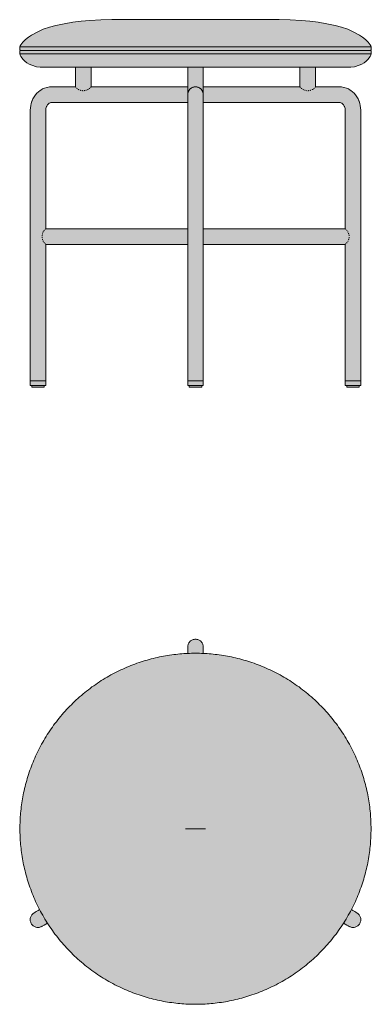
# Model space of a CAD drawing. Units: centimetres. Extents: x -23 to 110, y 0 to 126.
# Drawn here: x -23 to 23, y 0 to 126 of the extents above; entities that cross this region are included whole.
import ezdxf

# ---------------------------------------------------------------- set-up
doc = ezdxf.new("R2010")
doc.units = ezdxf.units.CM
doc.linetypes.add('Line Type-12', pattern=[0.246962, 0.105807, -0.141154])
doc.layers.get('0').update_dxf_attribs({"true_color": 0x000000})
for name, color, linetype, lineweight, true_color in [('Details', 7, 'Continuous', 5, 0x000000), ('Hidden', 7, 'Line Type-12', 5, 0x000000), ('Main lines', 7, 'Continuous', 13, 0x000000)]:
    doc.layers.add(name, color=color, linetype=linetype, lineweight=lineweight, true_color=true_color)
doc.layers.add('Fill', color=7, linetype='Continuous', true_color=0xfefefe)

# ---------------------------------------------------------------- blocks, each defined once
blk = doc.blocks.new('CB-260_Circular_2D_Front')
at = {"layer": 'Fill'}
h = blk.add_hatch(color=256, dxfattribs=at)
h.paths.add_polyline_path([(-15.38, 41.02), (-15.38, 40.79), (-15.38, 38.51), (-18.45, 38.51), (-18.57, 38.5), (-18.68, 38.49), (-18.73, 38.49), (-18.85, 38.47), (-18.96, 38.45), (-19.09, 38.42), (-19.13, 38.41), (-19.25, 38.37), (-19.37, 38.33), (-19.49, 38.28), (-19.61, 38.22), (-19.65, 38.2), (-19.76, 38.14), (-19.88, 38.06), (-19.99, 37.98), (-20.1, 37.9), (-20.13, 37.87), (-20.23, 37.78), (-20.33, 37.68), (-20.42, 37.58), (-20.51, 37.47), (-20.6, 37.35), (-20.62, 37.33), (-20.7, 37.21), (-20.77, 37.09), (-20.84, 36.96), (-20.9, 36.83), (-20.95, 36.7), (-21, 36.57), (-21.04, 36.44), (-21.08, 36.3), (-21.11, 36.17), (-21.14, 36.03), (-21.15, 35.9), (-21.17, 35.77), (-21.17, 35.64), (-21.18, 35.51), (-21.18, 35.51), (-21.18, 0.8), (-21.18, 0.8), (-21.18, 0.2), (-21.18, 0.2), (-21.17, 0.2), (-21.17, 0.2), (-21.16, 0.2), (-21.14, 0.2), (-21.13, 0.2), (-21.11, 0.2), (-21.09, 0.2), (-21.07, 0.2), (-21.05, 0.2), (-21.02, 0.2), (-20.99, 0.2), (-20.98, 0.2), (-20.98, 0), (-20.98, 0), (-20.97, 0), (-20.97, 0), (-20.96, 0), (-20.95, 0), (-20.94, 0), (-20.93, 0), (-20.91, 0), (-20.89, 0), (-20.87, 0), (-20.85, 0), (-20.83, 0), (-20.81, 0), (-20.75, 0), (-20.7, 0), (-20.64, 0), (-20.58, 0), (-20.51, 0), (-20.45, 0), (-20.37, 0), (-20.3, 0), (-20.26, 0), (-20.22, 0), (-20.17, 0), (-20.13, 0), (-20.09, 0), (-20.05, 0), (-20.01, 0), (-19.97, 0), (-19.93, 0), (-19.89, 0), (-19.85, 0), (-19.82, 0), (-19.78, 0), (-19.75, 0), (-19.71, 0), (-19.68, 0), (-19.62, 0), (-19.57, 0), (-19.52, 0), (-19.49, 0), (-19.45, 0), (-19.42, 0), (-19.4, 0), (-19.39, 0), (-19.38, 0), (-19.38, 0), (-19.38, 0), (-19.38, 0.2), (-19.36, 0.2), (-19.34, 0.2), (-19.31, 0.2), (-19.29, 0.2), (-19.27, 0.2), (-19.25, 0.2), (-19.24, 0.2), (-19.22, 0.2), (-19.21, 0.2), (-19.2, 0.2), (-19.19, 0.2), (-19.18, 0.2), (-19.18, 0.2), (-19.18, 0.2), (-19.18, 0.8), (-19.18, 0.8), (-19.18, 18.31), (-10.09, 18.31), (-1, 18.31), (-1, 0.8), (-1, 0.2), (-1, 0.2), (-1, 0.2), (-0.99, 0.2), (-0.98, 0.2), (-0.97, 0.2), (-0.96, 0.2), (-0.95, 0.2), (-0.93, 0.2), (-0.91, 0.2), (-0.89, 0.2), (-0.86, 0.2), (-0.84, 0.2), (-0.81, 0.2), (-0.8, 0.2), (-0.8, 0), (-0.8, 0), (-0.79, 0), (-0.77, 0), (-0.74, 0), (-0.73, 0), (-0.71, 0), (-0.69, 0), (-0.67, 0), (-0.65, 0), (-0.62, 0), (-0.59, 0), (-0.57, 0), (-0.54, 0), (-0.5, 0), (-0.47, 0), (-0.44, 0), (-0.4, 0), (-0.37, 0), (-0.33, 0), (-0.29, 0), (-0.22, 0), (-0.15, 0), (-0.07, 0), (0, 0), (0.07, 0), (0.15, 0), (0.22, 0), (0.29, 0), (0.33, 0), (0.37, 0), (0.4, 0), (0.44, 0), (0.47, 0), (0.5, 0), (0.54, 0), (0.57, 0), (0.59, 0), (0.62, 0), (0.65, 0), (0.67, 0), (0.69, 0), (0.71, 0), (0.73, 0), (0.74, 0), (0.77, 0), (0.79, 0), (0.8, 0), (0.8, 0), (0.8, 0.2), (0.81, 0.2), (0.84, 0.2), (0.86, 0.2), (0.89, 0.2), (0.91, 0.2), (0.93, 0.2), (0.95, 0.2), (0.96, 0.2), (0.97, 0.2), (0.98, 0.2), (0.99, 0.2), (1, 0.2), (1, 0.2), (1, 0.2), (1, 0.8), (1, 18.31), (19.18, 18.31), (19.18, 0.8), (19.18, 0.8), (19.18, 0.2), (19.18, 0.2), (19.18, 0.2), (19.19, 0.2), (19.2, 0.2), (19.21, 0.2), (19.23, 0.2), (19.24, 0.2), (19.26, 0.2), (19.29, 0.2), (19.31, 0.2), (19.34, 0.2), (19.36, 0.2), (19.38, 0.2), (19.38, 0), (19.38, 0), (19.38, 0), (19.39, 0), (19.4, 0), (19.41, 0), (19.42, 0), (19.43, 0), (19.45, 0), (19.46, 0), (19.48, 0), (19.5, 0), (19.53, 0), (19.55, 0), (19.6, 0), (19.66, 0), (19.72, 0), (19.78, 0), (19.84, 0), (19.91, 0), (19.98, 0), (20.06, 0), (20.1, 0), (20.14, 0), (20.18, 0), (20.22, 0), (20.26, 0), (20.3, 0), (20.35, 0), (20.39, 0), (20.43, 0), (20.46, 0), (20.5, 0), (20.54, 0), (20.58, 0), (20.61, 0), (20.64, 0), (20.68, 0), (20.73, 0), (20.79, 0), (20.83, 0), (20.87, 0), (20.9, 0), (20.93, 0), (20.95, 0), (20.97, 0), (20.97, 0), (20.98, 0), (20.98, 0), (20.98, 0.2), (21, 0.2), (21.02, 0.2), (21.04, 0.2), (21.07, 0.2), (21.09, 0.2), (21.1, 0.2), (21.12, 0.2), (21.14, 0.2), (21.15, 0.2), (21.16, 0.2), (21.17, 0.2), (21.17, 0.2), (21.18, 0.2), (21.18, 0.2), (21.18, 0.8), (21.18, 0.8), (21.18, 35.51), (21.18, 35.51), (21.17, 35.64), (21.17, 35.77), (21.15, 35.9), (21.14, 36.03), (21.11, 36.17), (21.08, 36.3), (21.04, 36.44), (21, 36.57), (20.95, 36.7), (20.9, 36.83), (20.84, 36.96), (20.77, 37.09), (20.7, 37.21), (20.62, 37.33), (20.6, 37.35), (20.51, 37.47), (20.42, 37.58), (20.33, 37.68), (20.23, 37.78), (20.13, 37.87), (20.1, 37.9), (19.99, 37.98), (19.88, 38.06), (19.76, 38.14), (19.65, 38.2), (19.61, 38.22), (19.49, 38.28), (19.37, 38.33), (19.25, 38.37), (19.13, 38.41), (19.09, 38.42), (18.96, 38.45), (18.85, 38.47), (18.73, 38.49), (18.68, 38.49), (18.57, 38.5), (18.45, 38.51), (15.38, 38.51), (15.38, 40.79), (15.38, 41.02), (15.44, 41.02), (16.07, 41.02), (17.18, 41.02), (17.67, 41.02), (18.11, 41.02), (18.49, 41.02), (18.83, 41.02), (19.12, 41.02), (19.36, 41.02), (19.56, 41.02), (19.71, 41.02), (19.81, 41.02), (19.87, 41.02), (19.89, 41.02), (20.36, 41.08), (20.99, 41.28), (21.32, 41.43), (21.61, 41.6), (21.87, 41.79), (22.08, 42.01), (22.37, 42.4), (22.45, 42.57), (22.48, 42.71), (22.49, 42.71), (22.5, 42.71), (22.51, 42.71), (22.51, 42.72), (22.52, 42.73), (22.52, 42.73), (22.52, 42.74), (22.52, 42.75), (22.52, 42.75), (22.52, 42.76), (22.52, 42.77), (22.51, 42.78), (22.51, 42.78), (22.5, 42.78), (22.49, 42.79), (22.49, 42.79), (22.49, 42.88), (22.49, 42.96), (22.49, 43.05), (22.49, 43.14), (22.48, 43.14), (22.47, 43.14), (22.46, 43.14), (22.45, 43.14), (22.45, 43.15), (22.44, 43.16), (22.44, 43.16), (22.44, 43.17), (22.44, 43.18), (22.44, 43.18), (22.44, 43.19), (22.44, 43.2), (22.45, 43.21), (22.45, 43.21), (22.46, 43.21), (22.47, 43.22), (22.48, 43.22), (22.49, 43.22), (22.49, 43.31), (22.49, 43.4), (22.49, 43.5), (22.49, 43.59), (22.49, 43.59), (22.5, 43.59), (22.51, 43.6), (22.51, 43.6), (22.52, 43.61), (22.52, 43.62), (22.53, 43.62), (22.53, 43.63), (22.53, 43.64), (22.52, 43.65), (22.52, 43.65), (22.51, 43.66), (22.51, 43.67), (22.5, 43.67), (22.49, 43.67), (22.49, 43.67), (22.48, 43.67), (22.46, 43.78), (22.4, 43.87), (22.11, 44.23), (21.77, 44.56), (21.41, 44.86), (21.02, 45.12), (20.28, 45.53), (19.51, 45.88), (18.72, 46.16), (17.9, 46.37), (16.82, 46.6), (15.73, 46.78), (14.64, 46.92), (13.54, 47.02), (12.14, 47.09), (10.73, 47.12), (10.72, 47.12), (10.69, 47.12), (10.63, 47.12), (10.55, 47.12), (10.44, 47.12), (10.31, 47.12), (10.16, 47.12), (9.98, 47.12), (9.77, 47.12), (9.53, 47.12), (9.27, 47.12), (8.98, 47.12), (8.67, 47.12), (8.33, 47.12), (7.97, 47.12), (7.59, 47.12), (7.18, 47.12), (6.76, 47.12), (6.32, 47.12), (5.87, 47.12), (5.4, 47.12), (4.93, 47.12), (4.44, 47.12), (3.95, 47.12), (3.45, 47.12), (2.95, 47.12), (2.45, 47.12), (1.95, 47.12), (1.46, 47.12), (0.96, 47.12), (0.48, 47.12), (0, 47.12), (-0.48, 47.12), (-0.96, 47.12), (-1.46, 47.12), (-1.95, 47.12), (-2.45, 47.12), (-2.95, 47.12), (-3.45, 47.12), (-3.95, 47.12), (-4.44, 47.12), (-4.93, 47.12), (-5.4, 47.12), (-5.87, 47.12), (-6.32, 47.12), (-6.76, 47.12), (-7.18, 47.12), (-7.59, 47.12), (-7.97, 47.12), (-8.33, 47.12), (-8.67, 47.12), (-8.98, 47.12), (-9.27, 47.12), (-9.53, 47.12), (-9.77, 47.12), (-9.98, 47.12), (-10.16, 47.12), (-10.31, 47.12), (-10.44, 47.12), (-10.55, 47.12), (-10.63, 47.12), (-10.69, 47.12), (-10.72, 47.12), (-10.73, 47.12), (-12.14, 47.09), (-13.54, 47.02), (-14.64, 46.92), (-15.73, 46.78), (-16.82, 46.6), (-17.9, 46.37), (-18.72, 46.16), (-19.51, 45.88), (-20.28, 45.53), (-21.02, 45.12), (-21.41, 44.86), (-21.77, 44.56), (-22.11, 44.23), (-22.4, 43.87), (-22.46, 43.78), (-22.48, 43.67), (-22.49, 43.67), (-22.49, 43.67), (-22.5, 43.67), (-22.51, 43.67), (-22.51, 43.66), (-22.52, 43.65), (-22.52, 43.65), (-22.53, 43.64), (-22.53, 43.63), (-22.53, 43.62), (-22.52, 43.62), (-22.52, 43.61), (-22.51, 43.6), (-22.51, 43.6), (-22.5, 43.59), (-22.49, 43.59), (-22.49, 43.59), (-22.49, 43.5), (-22.49, 43.4), (-22.49, 43.31), (-22.49, 43.22), (-22.48, 43.22), (-22.47, 43.22), (-22.46, 43.21), (-22.45, 43.21), (-22.45, 43.21), (-22.44, 43.2), (-22.44, 43.19), (-22.44, 43.18), (-22.44, 43.18), (-22.44, 43.17), (-22.44, 43.16), (-22.44, 43.16), (-22.45, 43.15), (-22.45, 43.14), (-22.46, 43.14), (-22.47, 43.14), (-22.48, 43.14), (-22.49, 43.14), (-22.49, 43.05), (-22.49, 42.96), (-22.49, 42.88), (-22.49, 42.79), (-22.49, 42.79), (-22.5, 42.78), (-22.51, 42.78), (-22.51, 42.78), (-22.52, 42.77), (-22.52, 42.76), (-22.52, 42.75), (-22.52, 42.75), (-22.52, 42.74), (-22.52, 42.73), (-22.52, 42.73), (-22.51, 42.72), (-22.51, 42.71), (-22.5, 42.71), (-22.49, 42.71), (-22.48, 42.71), (-22.45, 42.57), (-22.37, 42.4), (-22.08, 42.01), (-21.87, 41.79), (-21.61, 41.6), (-21.32, 41.43), (-20.99, 41.28), (-20.36, 41.08), (-19.89, 41.02), (-19.87, 41.02), (-19.81, 41.02), (-19.71, 41.02), (-19.56, 41.02), (-19.36, 41.02), (-19.12, 41.02), (-18.83, 41.02), (-18.49, 41.02), (-18.11, 41.02), (-17.18, 41.02), (-16.65, 41.02), (-16.07, 41.02), (-15.44, 41.02)], flags=0)
h.paths.add_polyline_path([(-18.45, 36.51), (-1, 36.51), (-1, 36.43), (-1, 36.33), (-1, 36.24), (-1, 36.15), (-1, 36.06), (-1, 35.96), (-1, 35.87), (-1, 35.78), (-1, 35.69), (-1, 35.6), (-1, 35.51), (-1, 20.31), (-10.09, 20.31), (-19.18, 20.31), (-19.18, 35.51), (-19.18, 35.51), (-19.18, 35.56), (-19.18, 35.61), (-19.17, 35.66), (-19.16, 35.71), (-19.15, 35.76), (-19.14, 35.81), (-19.13, 35.86), (-19.11, 35.91), (-19.09, 35.97), (-19.07, 36.02), (-19.05, 36.07), (-19.02, 36.11), (-18.99, 36.16), (-18.98, 36.18), (-18.95, 36.22), (-18.92, 36.26), (-18.88, 36.3), (-18.85, 36.34), (-18.82, 36.36), (-18.8, 36.37), (-18.76, 36.4), (-18.72, 36.43), (-18.69, 36.44), (-18.68, 36.45), (-18.64, 36.47), (-18.6, 36.48), (-18.59, 36.49), (-18.56, 36.49), (-18.52, 36.5), (-18.49, 36.5), (-18.49, 36.5)], flags=0)
h.paths.add_polyline_path([(-14.38, 38.01), (-14.38, 38.01), (-14.38, 38.01), (-14.38, 38.01)], flags=0)
h.paths.add_polyline_path([(-13.38, 38.51), (-13.38, 40.79), (-13.38, 41.02), (-13.32, 41.02), (-12.54, 41.02), (-11.72, 41.02), (-10.88, 41.02), (-10.02, 41.02), (-9.14, 41.02), (-8.23, 41.02), (-7.32, 41.02), (-6.4, 41.02), (-5.47, 41.02), (-4.54, 41.02), (-3.62, 41.02), (-2.7, 41.02), (-1.79, 41.02), (-1, 41.02), (-1, 40.79), (-1, 38.51)], flags=0)
h.paths.add_polyline_path([(14.38, 38.01), (14.38, 38.01), (14.38, 38.01), (14.38, 38.01)], flags=0)
h.paths.add_polyline_path([(13.38, 41.02), (13.38, 40.79), (13.38, 38.51), (1, 38.51), (1, 40.79), (1, 41.02), (1.79, 41.02), (2.7, 41.02), (3.62, 41.02), (4.54, 41.02), (5.47, 41.02), (6.4, 41.02), (7.32, 41.02), (8.23, 41.02), (9.14, 41.02), (10.02, 41.02), (10.88, 41.02), (11.72, 41.02), (12.54, 41.02), (13.32, 41.02)], flags=0)
h.paths.add_polyline_path([(19.18, 35.51), (19.18, 20.31), (1, 20.31), (1, 35.51), (1, 35.6), (1, 35.69), (1, 35.78), (1, 35.87), (1, 35.96), (1, 36.06), (1, 36.15), (1, 36.24), (1, 36.33), (1, 36.43), (1, 36.51), (18.45, 36.51), (18.49, 36.5), (18.49, 36.5), (18.52, 36.5), (18.56, 36.49), (18.59, 36.49), (18.6, 36.48), (18.64, 36.47), (18.68, 36.45), (18.69, 36.44), (18.72, 36.43), (18.76, 36.4), (18.8, 36.37), (18.82, 36.36), (18.85, 36.34), (18.88, 36.3), (18.92, 36.26), (18.95, 36.22), (18.98, 36.18), (18.99, 36.16), (19.02, 36.11), (19.05, 36.07), (19.07, 36.02), (19.09, 35.97), (19.11, 35.91), (19.13, 35.86), (19.14, 35.81), (19.15, 35.76), (19.16, 35.71), (19.17, 35.66), (19.18, 35.61), (19.18, 35.56), (19.18, 35.51)], flags=0)
at = {"layer": 'Details'}
for points in [[(-22.53, 43.63), (22.53, 43.63)], [(-22.44, 43.18), (22.44, 43.18)], [(22.52, 42.75), (-22.52, 42.75)]]:
    blk.add_lwpolyline(points, dxfattribs=at)
at = {"layer": 'Hidden'}
for points in [[(-15.38, 38.51), (-15, 38.01), (-14.38, 38.01), (-13.75, 38.01), (-13.38, 38.51)], [(13.38, 38.51), (13.75, 38.01), (14.38, 38.01), (15, 38.01), (15.38, 38.51)], [(-19.17, 20.31), (-19.67, 19.93), (-19.67, 19.31), (-19.67, 18.68), (-19.17, 18.31)], [(19.18, 18.31), (19.68, 18.68), (19.68, 19.31), (19.68, 19.93), (19.18, 20.31)]]:
    blk.add_rational_spline(points, [1, 0.894427014981, 1, 0.894427014981, 1], degree=2, knots=[0, 0, 0, 1.159118, 1.159118, 2.318236, 2.318236, 2.318236], dxfattribs=at)
at = {"layer": 'Main lines'}
for points in [[(-22.49, 43.59), (-22.49, 43.22), (-22.48, 43.22), (-22.47, 43.22), (-22.46, 43.21), (-22.45, 43.21), (-22.45, 43.21), (-22.44, 43.2), (-22.44, 43.19), (-22.44, 43.18), (-22.44, 43.18), (-22.44, 43.17), (-22.44, 43.16), (-22.44, 43.16), (-22.45, 43.15), (-22.45, 43.14), (-22.46, 43.14), (-22.47, 43.14), (-22.48, 43.14), (-22.49, 43.14), (-22.49, 42.79), (-22.49, 42.79), (-22.5, 42.78), (-22.51, 42.78), (-22.51, 42.78), (-22.52, 42.77), (-22.52, 42.76), (-22.52, 42.75), (-22.52, 42.75), (-22.52, 42.74), (-22.52, 42.73), (-22.52, 42.73), (-22.51, 42.72), (-22.51, 42.71), (-22.5, 42.71), (-22.49, 42.71), (-22.48, 42.71), (-22.45, 42.57), (-22.37, 42.4), (-22.08, 42.01), (-21.87, 41.79), (-21.61, 41.6), (-21.32, 41.43), (-20.99, 41.28), (-20.36, 41.08), (-19.89, 41.02), (-19.87, 41.02), (-19.79, 41.02), (-19.67, 41.02), (-19.51, 41.02), (-19.29, 41.02), (-19.03, 41.02), (-18.73, 41.02), (-18.38, 41.02), (-17.98, 41.02), (-17.54, 41.02), (-17.06, 41.02), (-16.54, 41.02), (-15.98, 41.02), (-15.38, 41.02), (-14.74, 41.02), (-14.06, 41.02), (-13.36, 41.02), (-12.62, 41.02), (-11.85, 41.02), (-11.05, 41.02), (-10.23, 41.02), (-9.38, 41.02), (-8.5, 41.02), (-7.61, 41.02), (-6.7, 41.02), (-5.77, 41.02), (-4.83, 41.02), (-3.88, 41.02), (-2.92, 41.02), (-1.95, 41.02), (-0.98, 41.02), (0, 41.02), (0.98, 41.02), (1.95, 41.02), (2.92, 41.02), (3.88, 41.02), (4.83, 41.02), (5.77, 41.02), (6.7, 41.02), (7.61, 41.02), (8.5, 41.02), (9.38, 41.02), (10.23, 41.02), (11.05, 41.02), (11.85, 41.02), (12.62, 41.02), (13.36, 41.02), (14.06, 41.02), (14.74, 41.02), (15.38, 41.02), (15.98, 41.02), (16.54, 41.02), (17.06, 41.02), (17.54, 41.02), (17.98, 41.02), (18.38, 41.02), (18.73, 41.02), (19.03, 41.02), (19.29, 41.02), (19.51, 41.02), (19.67, 41.02), (19.79, 41.02), (19.87, 41.02), (19.89, 41.02), (20.36, 41.08), (20.99, 41.28), (21.32, 41.43), (21.61, 41.6), (21.87, 41.79), (22.08, 42.01), (22.37, 42.4), (22.45, 42.57), (22.48, 42.71), (22.49, 42.71), (22.5, 42.71), (22.51, 42.71), (22.51, 42.72), (22.52, 42.73), (22.52, 42.73), (22.52, 42.74), (22.52, 42.75), (22.52, 42.75), (22.52, 42.76), (22.52, 42.77), (22.51, 42.78), (22.51, 42.78), (22.5, 42.78), (22.49, 42.79), (22.49, 42.79), (22.49, 43.14), (22.48, 43.14), (22.47, 43.14), (22.46, 43.14), (22.45, 43.14), (22.45, 43.15), (22.44, 43.16), (22.44, 43.16), (22.44, 43.17), (22.44, 43.18), (22.44, 43.18), (22.44, 43.19), (22.44, 43.2), (22.45, 43.21), (22.45, 43.21), (22.46, 43.21), (22.47, 43.22), (22.48, 43.22), (22.49, 43.22), (22.49, 43.59), (22.49, 43.59), (22.5, 43.59), (22.51, 43.6), (22.51, 43.6), (22.52, 43.61), (22.52, 43.62), (22.53, 43.62), (22.53, 43.63), (22.53, 43.64), (22.52, 43.65), (22.52, 43.65), (22.51, 43.66), (22.51, 43.67), (22.5, 43.67), (22.49, 43.67), (22.49, 43.67), (22.48, 43.67), (22.46, 43.78), (22.4, 43.87), (22.11, 44.23), (21.77, 44.56), (21.41, 44.86), (21.02, 45.12), (20.28, 45.53), (19.51, 45.88), (18.72, 46.16), (17.9, 46.37), (16.82, 46.6), (15.73, 46.78), (14.64, 46.92), (13.54, 47.02), (12.14, 47.09), (10.73, 47.12), (10.72, 47.12), (10.68, 47.12), (10.61, 47.12), (10.52, 47.12), (10.41, 47.12), (10.27, 47.12), (10.1, 47.12), (9.91, 47.12), (9.7, 47.12), (9.46, 47.12), (9.2, 47.12), (8.92, 47.12), (8.62, 47.12), (8.29, 47.12), (7.95, 47.12), (7.59, 47.12), (7.21, 47.12), (6.81, 47.12), (6.39, 47.12), (5.96, 47.12), (5.52, 47.12), (5.06, 47.12), (4.59, 47.12), (4.11, 47.12), (3.61, 47.12), (3.11, 47.12), (2.61, 47.12), (2.09, 47.12), (1.57, 47.12), (1.05, 47.12), (0.53, 47.12), (0, 47.12), (-0.53, 47.12), (-1.05, 47.12), (-1.57, 47.12), (-2.09, 47.12), (-2.61, 47.12), (-3.11, 47.12), (-3.61, 47.12), (-4.11, 47.12), (-4.59, 47.12), (-5.06, 47.12), (-5.52, 47.12), (-5.96, 47.12), (-6.39, 47.12), (-6.81, 47.12), (-7.21, 47.12), (-7.59, 47.12), (-7.95, 47.12), (-8.29, 47.12), (-8.62, 47.12), (-8.92, 47.12), (-9.2, 47.12), (-9.46, 47.12), (-9.7, 47.12), (-9.91, 47.12), (-10.1, 47.12), (-10.27, 47.12), (-10.41, 47.12), (-10.52, 47.12), (-10.61, 47.12), (-10.68, 47.12), (-10.72, 47.12), (-10.73, 47.12), (-12.14, 47.09), (-13.54, 47.02), (-14.64, 46.92), (-15.73, 46.78), (-16.82, 46.6), (-17.9, 46.37), (-18.72, 46.16), (-19.51, 45.88), (-20.28, 45.53), (-21.02, 45.12), (-21.41, 44.86), (-21.77, 44.56), (-22.11, 44.23), (-22.4, 43.87), (-22.46, 43.78), (-22.48, 43.67), (-22.49, 43.67), (-22.49, 43.67), (-22.5, 43.67), (-22.51, 43.67), (-22.51, 43.66), (-22.52, 43.65), (-22.52, 43.65), (-22.53, 43.64), (-22.53, 43.63), (-22.53, 43.62), (-22.52, 43.62), (-22.52, 43.61), (-22.51, 43.6), (-22.51, 43.6), (-22.5, 43.59), (-22.49, 43.59)], [(1, 35.51), (1, 35.69), (1, 35.87), (1, 36.06), (1, 36.24), (1, 36.43), (1, 36.6), (1, 36.77), (1, 36.92), (1, 37.06), (1, 37.18), (1, 37.28), (1, 37.37), (1, 37.43), (1, 37.47), (1, 37.5), (1, 37.51), (1, 37.6), (0.99, 37.61), (0.98, 37.69), (0.98, 37.72), (0.96, 37.78), (0.95, 37.82), (0.93, 37.87), (0.91, 37.92), (0.89, 37.96), (0.86, 38.01), (0.84, 38.05), (0.81, 38.09), (0.78, 38.14), (0.75, 38.17), (0.71, 38.21), (0.68, 38.24), (0.63, 38.28), (0.6, 38.3), (0.55, 38.34), (0.52, 38.36), (0.46, 38.39), (0.37, 38.44), (0.36, 38.44), (0.28, 38.47), (0.18, 38.49), (0.18, 38.49), (0.09, 38.5), (0, 38.51), (-0.09, 38.5), (-0.18, 38.49), (-0.18, 38.49), (-0.28, 38.47), (-0.36, 38.44), (-0.37, 38.44), (-0.46, 38.39), (-0.52, 38.36), (-0.55, 38.34), (-0.6, 38.3), (-0.63, 38.28), (-0.68, 38.24), (-0.71, 38.21), (-0.75, 38.17), (-0.78, 38.14), (-0.81, 38.09), (-0.84, 38.05), (-0.86, 38.01), (-0.89, 37.96), (-0.91, 37.92), (-0.93, 37.87), (-0.95, 37.82), (-0.96, 37.78), (-0.98, 37.72), (-0.98, 37.69), (-0.99, 37.61), (-1, 37.6), (-1, 37.51), (-1, 37.5), (-1, 37.47), (-1, 37.43), (-1, 37.37), (-1, 37.28), (-1, 37.18), (-1, 37.06), (-1, 36.92), (-1, 36.77), (-1, 36.6), (-1, 36.43), (-1, 36.24), (-1, 36.06), (-1, 35.87), (-1, 35.69), (-1, 35.51), (-1, 0.8), (-1, 0.8), (-0.98, 0.8), (-0.96, 0.8), (-0.93, 0.8), (-0.89, 0.8), (-0.84, 0.8), (-0.78, 0.8), (-0.71, 0.8), (-0.63, 0.8), (-0.55, 0.8), (-0.46, 0.8), (-0.37, 0.8), (-0.28, 0.8), (-0.18, 0.8), (-0.09, 0.8), (0, 0.8), (0.09, 0.8), (0.18, 0.8), (0.28, 0.8), (0.37, 0.8), (0.46, 0.8), (0.55, 0.8), (0.63, 0.8), (0.71, 0.8), (0.78, 0.8), (0.84, 0.8), (0.89, 0.8), (0.93, 0.8), (0.96, 0.8), (0.98, 0.8), (1, 0.8), (1, 0.8)], [(-20.58, 0), (-20.51, 0), (-20.45, 0), (-20.37, 0), (-20.3, 0), (-20.26, 0), (-20.22, 0), (-20.17, 0), (-20.13, 0), (-20.09, 0), (-20.05, 0), (-20.01, 0), (-19.97, 0), (-19.93, 0), (-19.89, 0), (-19.85, 0), (-19.82, 0), (-19.78, 0), (-19.75, 0), (-19.71, 0), (-19.68, 0), (-19.62, 0), (-19.57, 0), (-19.52, 0), (-19.49, 0), (-19.45, 0), (-19.42, 0), (-19.4, 0), (-19.39, 0), (-19.38, 0), (-19.38, 0), (-19.38, 0), (-19.38, 0.2), (-19.36, 0.2), (-19.34, 0.2), (-19.31, 0.2), (-19.29, 0.2), (-19.27, 0.2), (-19.25, 0.2), (-19.24, 0.2), (-19.22, 0.2), (-19.21, 0.2), (-19.2, 0.2), (-19.19, 0.2), (-19.18, 0.2), (-19.18, 0.2), (-19.18, 0.2), (-19.18, 0.8), (-19.18, 0.8), (-19.18, 0.8), (-19.19, 0.8), (-19.2, 0.8), (-19.21, 0.8), (-19.22, 0.8), (-19.24, 0.8), (-19.25, 0.8), (-19.27, 0.8), (-19.29, 0.8), (-19.31, 0.8), (-19.34, 0.8), (-19.36, 0.8), (-19.39, 0.8), (-19.42, 0.8), (-19.45, 0.8), (-19.48, 0.8), (-19.52, 0.8), (-19.56, 0.8), (-19.6, 0.8), (-19.64, 0.8), (-19.68, 0.8), (-19.73, 0.8), (-19.77, 0.8), (-19.82, 0.8), (-19.87, 0.8), (-19.92, 0.8), (-19.97, 0.8), (-20.02, 0.8), (-20.07, 0.8), (-20.12, 0.8), (-20.17, 0.8), (-20.22, 0.8), (-20.27, 0.8), (-20.32, 0.8), (-20.37, 0.8), (-20.42, 0.8), (-20.47, 0.8), (-20.51, 0.8), (-20.56, 0.8), (-20.6, 0.8), (-20.64, 0.8), (-20.68, 0.8), (-20.72, 0.8), (-20.75, 0.8), (-20.79, 0.8), (-20.83, 0.8), (-20.86, 0.8), (-20.9, 0.8), (-20.93, 0.8), (-20.96, 0.8), (-20.99, 0.8), (-21.02, 0.8), (-21.05, 0.8), (-21.07, 0.8), (-21.09, 0.8), (-21.11, 0.8), (-21.13, 0.8), (-21.14, 0.8), (-21.16, 0.8), (-21.17, 0.8), (-21.17, 0.8), (-21.18, 0.8), (-21.18, 0.8), (-21.18, 0.2), (-21.18, 0.2), (-21.17, 0.2), (-21.17, 0.2), (-21.16, 0.2), (-21.14, 0.2), (-21.13, 0.2), (-21.11, 0.2), (-21.09, 0.2), (-21.07, 0.2), (-21.05, 0.2), (-21.02, 0.2), (-20.99, 0.2), (-20.98, 0.2), (-20.98, 0), (-20.98, 0), (-20.97, 0), (-20.97, 0), (-20.96, 0), (-20.95, 0), (-20.94, 0), (-20.93, 0), (-20.91, 0), (-20.89, 0), (-20.87, 0), (-20.85, 0), (-20.83, 0), (-20.81, 0), (-20.75, 0), (-20.7, 0), (-20.64, 0)], [(0.8, 0), (0.8, 0.2), (0.81, 0.2), (0.84, 0.2), (0.86, 0.2), (0.89, 0.2), (0.91, 0.2), (0.93, 0.2), (0.95, 0.2), (0.96, 0.2), (0.97, 0.2), (0.98, 0.2), (0.99, 0.2), (1, 0.2), (1, 0.2), (1, 0.2), (1, 0.8), (1, 0.8), (1, 0.8), (0.99, 0.8), (0.98, 0.8), (0.97, 0.8), (0.96, 0.8), (0.95, 0.8), (0.93, 0.8), (0.91, 0.8), (0.89, 0.8), (0.86, 0.8), (0.84, 0.8), (0.81, 0.8), (0.78, 0.8), (0.74, 0.8), (0.71, 0.8), (0.67, 0.8), (0.63, 0.8), (0.59, 0.8), (0.55, 0.8), (0.5, 0.8), (0.46, 0.8), (0.41, 0.8), (0.37, 0.8), (0.32, 0.8), (0.28, 0.8), (0.23, 0.8), (0.18, 0.8), (0.14, 0.8), (0.09, 0.8), (0.04, 0.8), (0, 0.8), (-0.04, 0.8), (-0.09, 0.8), (-0.14, 0.8), (-0.18, 0.8), (-0.23, 0.8), (-0.28, 0.8), (-0.32, 0.8), (-0.37, 0.8), (-0.41, 0.8), (-0.46, 0.8), (-0.5, 0.8), (-0.55, 0.8), (-0.59, 0.8), (-0.63, 0.8), (-0.67, 0.8), (-0.71, 0.8), (-0.74, 0.8), (-0.78, 0.8), (-0.81, 0.8), (-0.84, 0.8), (-0.86, 0.8), (-0.89, 0.8), (-0.91, 0.8), (-0.93, 0.8), (-0.95, 0.8), (-0.96, 0.8), (-0.97, 0.8), (-0.98, 0.8), (-0.99, 0.8), (-1, 0.8), (-1, 0.8), (-1, 0.8), (-1, 0.2), (-1, 0.2), (-1, 0.2), (-0.99, 0.2), (-0.98, 0.2), (-0.97, 0.2), (-0.96, 0.2), (-0.95, 0.2), (-0.93, 0.2), (-0.91, 0.2), (-0.89, 0.2), (-0.86, 0.2), (-0.84, 0.2), (-0.81, 0.2), (-0.8, 0.2), (-0.8, 0), (-0.8, 0), (-0.79, 0), (-0.77, 0), (-0.74, 0), (-0.73, 0), (-0.71, 0), (-0.69, 0), (-0.67, 0), (-0.65, 0), (-0.62, 0), (-0.59, 0), (-0.57, 0), (-0.54, 0), (-0.5, 0), (-0.47, 0), (-0.44, 0), (-0.4, 0), (-0.37, 0), (-0.33, 0), (-0.29, 0), (-0.22, 0), (-0.15, 0), (-0.07, 0), (0, 0), (0.07, 0), (0.15, 0), (0.22, 0), (0.29, 0), (0.33, 0), (0.37, 0), (0.4, 0), (0.44, 0), (0.47, 0), (0.5, 0), (0.54, 0), (0.57, 0), (0.59, 0), (0.62, 0), (0.65, 0), (0.67, 0), (0.69, 0), (0.71, 0), (0.73, 0), (0.74, 0), (0.77, 0), (0.79, 0), (0.8, 0)], [(19.78, 0), (19.84, 0), (19.91, 0), (19.98, 0), (20.06, 0), (20.1, 0), (20.14, 0), (20.18, 0), (20.22, 0), (20.26, 0), (20.3, 0), (20.35, 0), (20.39, 0), (20.43, 0), (20.46, 0), (20.5, 0), (20.54, 0), (20.58, 0), (20.61, 0), (20.64, 0), (20.68, 0), (20.73, 0), (20.79, 0), (20.83, 0), (20.87, 0), (20.9, 0), (20.93, 0), (20.95, 0), (20.97, 0), (20.97, 0), (20.98, 0), (20.98, 0), (20.98, 0.2), (21, 0.2), (21.02, 0.2), (21.04, 0.2), (21.07, 0.2), (21.09, 0.2), (21.1, 0.2), (21.12, 0.2), (21.14, 0.2), (21.15, 0.2), (21.16, 0.2), (21.17, 0.2), (21.17, 0.2), (21.18, 0.2), (21.18, 0.2), (21.18, 0.8), (21.18, 0.8), (21.17, 0.8), (21.17, 0.8), (21.16, 0.8), (21.15, 0.8), (21.14, 0.8), (21.12, 0.8), (21.1, 0.8), (21.09, 0.8), (21.07, 0.8), (21.04, 0.8), (21.02, 0.8), (21, 0.8), (20.97, 0.8), (20.94, 0.8), (20.91, 0.8), (20.87, 0.8), (20.84, 0.8), (20.8, 0.8), (20.76, 0.8), (20.72, 0.8), (20.67, 0.8), (20.63, 0.8), (20.58, 0.8), (20.54, 0.8), (20.49, 0.8), (20.44, 0.8), (20.39, 0.8), (20.34, 0.8), (20.28, 0.8), (20.23, 0.8), (20.18, 0.8), (20.13, 0.8), (20.08, 0.8), (20.03, 0.8), (19.98, 0.8), (19.94, 0.8), (19.89, 0.8), (19.84, 0.8), (19.8, 0.8), (19.76, 0.8), (19.72, 0.8), (19.68, 0.8), (19.64, 0.8), (19.6, 0.8), (19.57, 0.8), (19.53, 0.8), (19.49, 0.8), (19.46, 0.8), (19.43, 0.8), (19.39, 0.8), (19.36, 0.8), (19.34, 0.8), (19.31, 0.8), (19.29, 0.8), (19.26, 0.8), (19.24, 0.8), (19.23, 0.8), (19.21, 0.8), (19.2, 0.8), (19.19, 0.8), (19.18, 0.8), (19.18, 0.8), (19.18, 0.8), (19.18, 0.2), (19.18, 0.2), (19.18, 0.2), (19.19, 0.2), (19.2, 0.2), (19.21, 0.2), (19.23, 0.2), (19.24, 0.2), (19.26, 0.2), (19.29, 0.2), (19.31, 0.2), (19.34, 0.2), (19.36, 0.2), (19.38, 0.2), (19.38, 0), (19.38, 0), (19.38, 0), (19.39, 0), (19.4, 0), (19.41, 0), (19.42, 0), (19.43, 0), (19.45, 0), (19.46, 0), (19.48, 0), (19.5, 0), (19.53, 0), (19.55, 0), (19.6, 0), (19.66, 0), (19.72, 0)]]:
    blk.add_lwpolyline(points, close=True, dxfattribs=at)
for points in [[(-15.38, 41.02), (-15.38, 40.79), (-15.38, 38.51)], [(-13.38, 38.51), (-13.38, 40.79), (-13.38, 41.02)], [(-1, 41.02), (-1, 40.79), (-1, 38.51)], [(1, 38.51), (1, 38.77), (1, 40.04), (1, 41.02)], [(13.38, 38.51), (13.38, 40.79), (13.38, 41.02)], [(15.38, 41.02), (15.38, 40.79), (15.38, 38.51)], [(-15.38, 38.51), (-18.45, 38.51), (-18.72, 38.49), (-18.99, 38.44), (-19.07, 38.42), (-19.34, 38.34), (-19.59, 38.23), (-19.83, 38.09), (-19.9, 38.04), (-20.12, 37.88), (-20.33, 37.68), (-20.52, 37.47), (-20.68, 37.23), (-20.83, 36.97), (-20.95, 36.7), (-20.96, 36.66), (-21.06, 36.38), (-21.12, 36.1), (-21.16, 35.8), (-21.18, 35.51), (-21.18, 0.8), (-21.17, 0.8), (-21.15, 0.8), (-21.12, 0.8), (-21.09, 0.8), (-21.04, 0.8), (-21, 0.8), (-20.94, 0.8), (-20.87, 0.8), (-20.8, 0.8), (-20.72, 0.8), (-20.63, 0.8), (-20.54, 0.8), (-20.44, 0.8), (-20.34, 0.8), (-20.23, 0.8), (-20.13, 0.8), (-20.03, 0.8), (-19.94, 0.8), (-19.84, 0.8), (-19.76, 0.8), (-19.68, 0.8), (-19.6, 0.8), (-19.53, 0.8), (-19.46, 0.8), (-19.39, 0.8), (-19.34, 0.8), (-19.29, 0.8), (-19.24, 0.8), (-19.21, 0.8), (-19.19, 0.8), (-19.18, 0.8), (-19.18, 0.8), (-19.18, 18.31)], [(-1, 38.51), (-13.38, 38.51)], [(-1, 38.51), (-1, 37.51)], [(1, 38.51), (1, 37.51)], [(13.38, 38.51), (1, 38.51)], [(19.18, 18.31), (19.18, 0.8), (19.18, 0.8), (19.19, 0.8), (19.21, 0.8), (19.24, 0.8), (19.29, 0.8), (19.34, 0.8), (19.39, 0.8), (19.46, 0.8), (19.53, 0.8), (19.6, 0.8), (19.68, 0.8), (19.76, 0.8), (19.84, 0.8), (19.94, 0.8), (20.03, 0.8), (20.13, 0.8), (20.23, 0.8), (20.34, 0.8), (20.44, 0.8), (20.54, 0.8), (20.63, 0.8), (20.72, 0.8), (20.8, 0.8), (20.87, 0.8), (20.94, 0.8), (21, 0.8), (21.04, 0.8), (21.09, 0.8), (21.12, 0.8), (21.15, 0.8), (21.17, 0.8), (21.18, 0.8), (21.18, 35.51), (21.16, 35.8), (21.12, 36.1), (21.06, 36.38), (20.96, 36.66), (20.95, 36.7), (20.83, 36.97), (20.68, 37.23), (20.52, 37.47), (20.33, 37.68), (20.12, 37.88), (19.9, 38.04), (19.83, 38.09), (19.59, 38.23), (19.34, 38.34), (19.07, 38.42), (18.99, 38.44), (18.72, 38.49), (18.45, 38.51), (15.38, 38.51)], [(-19.18, 20.31), (-19.18, 35.51), (-19.17, 35.63), (-19.16, 35.75), (-19.13, 35.87), (-19.09, 35.97), (-19.06, 36.04), (-19.01, 36.13), (-18.95, 36.22), (-18.88, 36.3), (-18.81, 36.37), (-18.76, 36.41), (-18.71, 36.43), (-18.63, 36.47), (-18.54, 36.5), (-18.54, 36.5), (-18.45, 36.51), (-1, 36.51)], [(1, 36.51), (18.45, 36.51), (18.54, 36.5), (18.54, 36.5), (18.63, 36.47), (18.71, 36.43), (18.76, 36.41), (18.81, 36.37), (18.88, 36.3), (18.95, 36.22), (19.01, 36.13), (19.06, 36.04), (19.09, 35.97), (19.13, 35.87), (19.16, 35.75), (19.17, 35.63), (19.18, 35.51), (19.18, 20.31)], [(-1, 20.31), (-19.18, 20.31)], [(19.18, 20.31), (1, 20.31)], [(-19.18, 18.31), (-1, 18.31)], [(1, 18.31), (19.18, 18.31)], [(-20.98, 0.2), (-19.38, 0.2)], [(-0.8, 0.2), (0.8, 0.2)], [(19.38, 0.2), (20.98, 0.2)]]:
    blk.add_lwpolyline(points, dxfattribs=at)
blk = doc.blocks.new('CB-260_Circular_2D_Top')
at = {"layer": 'Fill'}
blk.add_hatch(color=256, dxfattribs=at).paths.add_polyline_path([(1, 44.98), (1, 45.8), (1, 45.89), (0.98, 45.98), (0.96, 46.08), (0.93, 46.17), (0.89, 46.26), (0.84, 46.35), (0.78, 46.43), (0.71, 46.51), (0.63, 46.58), (0.55, 46.64), (0.46, 46.69), (0.37, 46.73), (0.28, 46.76), (0.18, 46.78), (0.09, 46.8), (0, 46.8), (-0.09, 46.8), (-0.18, 46.78), (-0.28, 46.76), (-0.37, 46.73), (-0.46, 46.69), (-0.55, 46.64), (-0.63, 46.58), (-0.71, 46.51), (-0.78, 46.43), (-0.84, 46.35), (-0.89, 46.26), (-0.93, 46.17), (-0.96, 46.08), (-0.98, 45.98), (-1, 45.89), (-1, 45.8), (-1, 45.77), (-1, 44.98), (-1.49, 44.95), (-1.99, 44.91), (-2.48, 44.86), (-2.99, 44.8), (-3.49, 44.73), (-3.99, 44.64), (-4.5, 44.55), (-5.01, 44.44), (-5.52, 44.31), (-6.02, 44.18), (-6.53, 44.03), (-7.04, 43.87), (-7.55, 43.7), (-8.05, 43.51), (-8.56, 43.31), (-9.06, 43.1), (-9.55, 42.87), (-10.05, 42.63), (-10.54, 42.38), (-11.02, 42.12), (-11.5, 41.84), (-11.98, 41.55), (-12.45, 41.24), (-12.91, 40.93), (-13.36, 40.6), (-13.81, 40.26), (-14.25, 39.91), (-14.68, 39.55), (-15.1, 39.18), (-15.52, 38.79), (-15.92, 38.4), (-16.32, 37.99), (-16.7, 37.58), (-17.07, 37.16), (-17.43, 36.73), (-17.78, 36.28), (-18.12, 35.84), (-18.45, 35.38), (-18.76, 34.92), (-19.06, 34.45), (-19.35, 33.97), (-19.63, 33.49), (-19.9, 33.01), (-20.15, 32.52), (-20.38, 32.02), (-20.61, 31.53), (-20.82, 31.03), (-21.02, 30.52), (-21.21, 30.02), (-21.38, 29.51), (-21.54, 29), (-21.69, 28.49), (-21.82, 27.99), (-21.94, 27.48), (-22.05, 26.97), (-22.15, 26.46), (-22.23, 25.96), (-22.3, 25.46), (-22.37, 24.96), (-22.41, 24.46), (-22.45, 23.96), (-22.48, 23.47), (-22.49, 22.98), (-22.5, 22.5), (-22.49, 21.87), (-22.46, 21.24), (-22.42, 20.6), (-22.36, 19.95), (-22.27, 19.3), (-22.17, 18.65), (-22.04, 18), (-21.9, 17.34), (-21.73, 16.68), (-21.55, 16.02), (-21.34, 15.36), (-21.11, 14.71), (-20.86, 14.06), (-20.58, 13.41), (-20.28, 12.76), (-19.97, 12.13), (-20.17, 12.01), (-20.68, 11.72), (-20.75, 11.67), (-20.83, 11.61), (-20.9, 11.55), (-20.96, 11.47), (-21.02, 11.39), (-21.07, 11.3), (-21.11, 11.21), (-21.14, 11.11), (-21.17, 11.01), (-21.18, 10.91), (-21.18, 10.8), (-21.17, 10.7), (-21.15, 10.61), (-21.12, 10.52), (-21.09, 10.43), (-21.04, 10.35), (-21, 10.27), (-20.94, 10.2), (-20.87, 10.13), (-20.8, 10.07), (-20.72, 10.01), (-20.63, 9.96), (-20.54, 9.92), (-20.44, 9.88), (-20.34, 9.86), (-20.23, 9.85), (-20.13, 9.85), (-20.03, 9.86), (-19.94, 9.88), (-19.84, 9.91), (-19.76, 9.94), (-19.68, 9.98), (-19.65, 10), (-18.97, 10.4), (-18.56, 9.79), (-18.14, 9.19), (-17.7, 8.61), (-17.24, 8.04), (-16.76, 7.48), (-16.26, 6.94), (-15.74, 6.42), (-15.2, 5.91), (-14.65, 5.43), (-14.09, 4.96), (-13.51, 4.51), (-12.92, 4.08), (-12.31, 3.67), (-11.7, 3.28), (-11.08, 2.91), (-10.44, 2.57), (-9.8, 2.25), (-9.15, 1.95), (-8.5, 1.67), (-7.85, 1.41), (-7.19, 1.18), (-6.52, 0.97), (-5.86, 0.78), (-5.2, 0.61), (-4.54, 0.46), (-3.88, 0.34), (-3.22, 0.23), (-2.56, 0.15), (-1.91, 0.08), (-1.27, 0.04), (-0.63, 0.01), (0, 0), (0.63, 0.01), (1.27, 0.04), (1.91, 0.08), (2.56, 0.15), (3.22, 0.23), (3.88, 0.34), (4.54, 0.46), (5.2, 0.61), (5.86, 0.78), (6.52, 0.97), (7.19, 1.18), (7.85, 1.41), (8.5, 1.67), (9.15, 1.95), (9.8, 2.25), (10.44, 2.57), (11.08, 2.91), (11.7, 3.28), (12.31, 3.67), (12.92, 4.08), (13.51, 4.51), (14.09, 4.96), (14.65, 5.43), (15.2, 5.91), (15.74, 6.42), (16.26, 6.94), (16.76, 7.48), (17.24, 8.04), (17.7, 8.61), (18.14, 9.19), (18.56, 9.79), (18.97, 10.4), (19.17, 10.28), (19.68, 9.98), (19.76, 9.94), (19.84, 9.91), (19.94, 9.88), (20.03, 9.86), (20.13, 9.85), (20.23, 9.85), (20.34, 9.86), (20.44, 9.88), (20.54, 9.92), (20.63, 9.96), (20.72, 10.01), (20.8, 10.07), (20.87, 10.13), (20.94, 10.2), (21, 10.27), (21.04, 10.35), (21.09, 10.43), (21.12, 10.52), (21.15, 10.61), (21.17, 10.7), (21.18, 10.8), (21.18, 10.91), (21.17, 11.01), (21.14, 11.11), (21.11, 11.21), (21.07, 11.3), (21.02, 11.39), (20.96, 11.47), (20.9, 11.55), (20.83, 11.61), (20.75, 11.67), (20.68, 11.72), (20.65, 11.73), (19.97, 12.13), (20.28, 12.76), (20.58, 13.41), (20.86, 14.06), (21.11, 14.71), (21.34, 15.36), (21.55, 16.02), (21.73, 16.68), (21.9, 17.34), (22.04, 18), (22.17, 18.65), (22.27, 19.3), (22.36, 19.95), (22.42, 20.6), (22.46, 21.24), (22.49, 21.87), (22.5, 22.5), (22.49, 22.98), (22.48, 23.47), (22.45, 23.96), (22.41, 24.46), (22.37, 24.96), (22.3, 25.46), (22.23, 25.96), (22.15, 26.46), (22.05, 26.97), (21.94, 27.48), (21.82, 27.99), (21.69, 28.49), (21.54, 29), (21.38, 29.51), (21.21, 30.02), (21.02, 30.52), (20.82, 31.03), (20.61, 31.53), (20.38, 32.02), (20.15, 32.52), (19.9, 33.01), (19.63, 33.49), (19.35, 33.97), (19.06, 34.45), (18.76, 34.92), (18.45, 35.38), (18.12, 35.84), (17.78, 36.28), (17.43, 36.73), (17.07, 37.16), (16.7, 37.58), (16.32, 37.99), (15.92, 38.4), (15.52, 38.79), (15.1, 39.18), (14.68, 39.55), (14.25, 39.91), (13.81, 40.26), (13.36, 40.6), (12.91, 40.93), (12.45, 41.24), (11.98, 41.55), (11.5, 41.84), (11.02, 42.12), (10.54, 42.38), (10.05, 42.63), (9.55, 42.87), (9.06, 43.1), (8.56, 43.31), (8.05, 43.51), (7.55, 43.7), (7.04, 43.87), (6.53, 44.03), (6.02, 44.18), (5.52, 44.31), (5.01, 44.44), (4.5, 44.55), (3.99, 44.64), (3.49, 44.73), (2.99, 44.8), (2.48, 44.86), (1.99, 44.91), (1.49, 44.95)], flags=0)
at = {"layer": 'Details'}
blk.add_line((-1.27, 22.5), (1.27, 22.5), dxfattribs=at)
at = {"layer": 'Main lines'}
for points in [[(1, 44.98), (1, 45.21), (1, 45.47), (1, 45.66), (1, 45.77), (1, 45.8), (1, 45.89), (0.98, 45.98), (0.96, 46.08), (0.93, 46.17), (0.89, 46.26), (0.84, 46.35), (0.78, 46.43), (0.71, 46.51), (0.63, 46.58), (0.55, 46.64), (0.46, 46.69), (0.37, 46.73), (0.28, 46.76), (0.18, 46.78), (0.09, 46.8), (0, 46.8), (-0.09, 46.8), (-0.18, 46.78), (-0.28, 46.76), (-0.37, 46.73), (-0.46, 46.69), (-0.55, 46.64), (-0.63, 46.58), (-0.71, 46.51), (-0.78, 46.43), (-0.84, 46.35), (-0.89, 46.26), (-0.93, 46.17), (-0.96, 46.08), (-0.98, 45.98), (-1, 45.89), (-1, 45.8), (-1, 45.77), (-1, 45.66), (-1, 45.47), (-1, 45.21), (-1, 44.98)], [(-19.97, 12.13), (-20.17, 12.01), (-20.4, 11.88), (-20.56, 11.79), (-20.65, 11.73), (-20.68, 11.72), (-20.75, 11.67), (-20.83, 11.61), (-20.9, 11.55), (-20.96, 11.47), (-21.02, 11.39), (-21.07, 11.3), (-21.11, 11.21), (-21.14, 11.11), (-21.17, 11.01), (-21.18, 10.91), (-21.18, 10.8), (-21.17, 10.7), (-21.15, 10.61), (-21.12, 10.52), (-21.09, 10.43), (-21.04, 10.35), (-21, 10.27), (-20.94, 10.2), (-20.87, 10.13), (-20.8, 10.07), (-20.72, 10.01), (-20.63, 9.96), (-20.54, 9.92), (-20.44, 9.88), (-20.34, 9.86), (-20.23, 9.85), (-20.13, 9.85), (-20.03, 9.86), (-19.94, 9.88), (-19.84, 9.91), (-19.76, 9.94), (-19.68, 9.98), (-19.65, 10), (-19.56, 10.05), (-19.4, 10.15), (-19.17, 10.28), (-18.97, 10.4)], [(18.97, 10.4), (19.17, 10.28), (19.4, 10.15), (19.56, 10.05), (19.68, 9.98), (19.76, 9.94), (19.84, 9.91), (19.94, 9.88), (20.03, 9.86), (20.13, 9.85), (20.23, 9.85), (20.34, 9.86), (20.44, 9.88), (20.54, 9.92), (20.63, 9.96), (20.72, 10.01), (20.8, 10.07), (20.87, 10.13), (20.94, 10.2), (21, 10.27), (21.04, 10.35), (21.09, 10.43), (21.12, 10.52), (21.15, 10.61), (21.17, 10.7), (21.18, 10.8), (21.18, 10.91), (21.17, 11.01), (21.14, 11.11), (21.11, 11.21), (21.07, 11.3), (21.02, 11.39), (20.96, 11.47), (20.9, 11.55), (20.83, 11.61), (20.75, 11.67), (20.68, 11.72), (20.65, 11.73), (20.56, 11.79), (20.4, 11.88), (20.17, 12.01), (19.97, 12.13)]]:
    blk.add_lwpolyline(points, dxfattribs=at)
blk.add_rational_spline([(22.5, 22.5), (22.5, 45), (0, 45), (-22.5, 45), (-22.5, 22.5), (-22.5, 0), (0, 0), (22.5, 0), (22.5, 22.5)], [1, 0.707106781187, 1, 0.707106781187, 1, 0.707106781187, 1, 0.707106781187, 1], degree=2, knots=[0, 0, 0, 35.342917, 35.342917, 70.685835, 70.685835, 106.028752, 106.028752, 141.371669, 141.371669, 141.371669], dxfattribs=at)

msp = doc.modelspace()

# ---------------------------------------------------------------- block references
for name, p in [('CB-260_Circular_2D_Front', (0, 79.14)), ('CB-260_Circular_2D_Top', (0, 0.03))]:
    msp.add_blockref(name, p)

doc.saveas('drawing.dxf')
